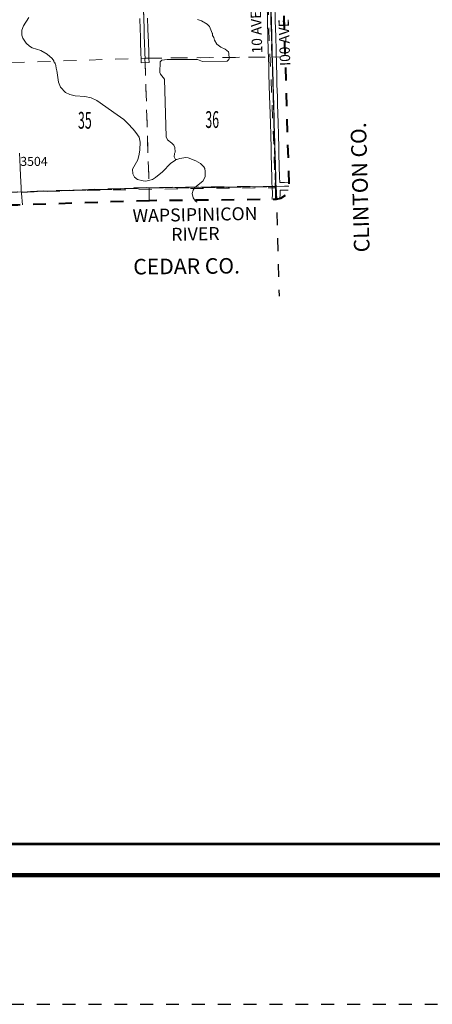
# Model space of a CAD drawing. Extents: x 99.7 to 143.7, y -8 to 26.
# Drawn here: x 132 to 135.2, y -8 to -0.4 of the extents above; entities that cross this region are included whole.
import ezdxf
from ezdxf.enums import TextEntityAlignment as Align

# ---------------------------------------------------------------- set-up
doc = ezdxf.new("R2010")
doc.units = ezdxf.units.MI
doc.header["$MEASUREMENT"] = 0
for name, pattern in [('DGN Style 1', [0.03005, 5e-05, -0.03]), ('DGN Style 2', [0.05, 0.03, -0.02]), ('DGN Style 3', [0.07, 0.05, -0.02]), ('DGN Style 7', [0.1, 0.045, -0.02, 0.015, -0.02])]:
    doc.linetypes.add(name, pattern=pattern)
for name, color, linetype, lineweight in [('tdCoClipBndry', 7, 'Continuous', 0), ('tdCoCoAdjSecRdTxt', 7, 'Continuous', 0), ('tdCoCoBndry', 1, 'DGN Style 7', 30), ('tdCoCoBndryPart', 1, 'DGN Style 7', 30), ('tdCoCoBndryTxt', 1, 'Continuous', 0), ('tdCoFrame', 7, 'Continuous', 0), ('tdCoHydroRiver', 5, 'Continuous', 0), ('tdCoHydroTxtLg', 5, 'Continuous', 0), ('tdCoPlotFrame', 7, 'Continuous', 0), ('tdCoSecRdNmbr', 1, 'Continuous', 13), ('tdCoSecRdTxt', 7, 'Continuous', 0), ('tdCoSecRteBand', 7, 'Continuous', 30), ('tdCoSecRteCL', 7, 'Continuous', 0), ('tdCoSectLine', 7, 'DGN Style 1', 13), ('tdCoSectLinePart', 7, 'DGN Style 1', 13), ('tdCoSectNmbr', 7, 'Continuous', 0), ('tdCoSurfConc', 6, 'Continuous', 0), ('tdCoSurfGravel', 1, 'Continuous', 0), ('tdCoTwpBndryShd', 7, 'Continuous', 0), ('tdPICoBndry', 30, 'Continuous', 100)]:
    doc.layers.add(name, color=color, linetype=linetype, lineweight=lineweight)
doc.styles.add('Style-Century Gothic', font='GOTHIC.TTF')
doc.styles.add('Style-Tw Cen MT', font='TCM_____.TTF')
doc.styles.add('Style-Tw Cen MT I 0.10000', font='TCM_____.TTF', dxfattribs={"oblique": 5.729578})
doc.styles.add('Style-Tw Cen MT IF', font='TCMI____.TTF')

# ---------------------------------------------------------------- blocks, each defined once
blk = doc.blocks.new('Plot Frame 44x34')
at = {"layer": 'tdCoPlotFrame', "color": 1, "linetype": 'DGN Style 3', "lineweight": 30, "flags": 128}
blk.add_lwpolyline([(-0.125, -0.125), (-44.125, -0.125), (-44.125, -34.125), (-0.125, -34.125), (-0.125, -0.125)], close=True, dxfattribs=at)

msp = doc.modelspace()

# ---------------------------------------------------------------- linework, layer by layer
at = {"layer": 'tdCoClipBndry', "color": 1, "linetype": 'DGN Style 2', "lineweight": 40, "flags": 128}
msp.add_lwpolyline([(132.9883, -1.7827), (131.9705, -1.8163), (130.962, -1.8393), (128.9633, -1.8956), (127.9686, -1.9311), (121.9381, -2.0851), (115.9163, -2.217), (112.8707, -2.2955), (111.8722, -2.3161), (110.9079, -2.3441), (109.9052, -2.3597), (109.871, -2.3542), (109.8342, -2.3316), (109.8138, -2.3035), (109.8037, -2.2614), (109.7037, 3.7488), (109.6557, 5.7633), (109.6009, 7.7715), (109.5638, 9.7952), (109.5121, 11.7811), (109.5016, 12.7909), (109.4696, 14.7987), (109.3351, 21.816), (109.3404, 21.8502), (109.352, 21.8735), (109.3691, 21.8931), (109.3907, 21.9075), (109.4326, 21.9179), (111.3657, 21.9653), (112.3917, 21.9957), (113.3539, 22.0086), (114.3979, 22.0368), (116.3195, 22.0683), (120.3589, 22.158), (122.3331, 22.2141), (123.371, 22.2325), (126.3261, 22.3287), (127.3319, 22.3499), (128.2413, 22.3617), (129.2577, 22.3884), (130.2812, 22.406), (132.2543, 22.4497), (133.2569, 22.465), (133.2826, 22.4621), (133.314, 22.4481), (133.3388, 22.4244), (133.3542, 22.3937), (133.3583, 22.3682), (133.4209, 20.3598), (133.4424, 19.3535), (133.5103, 17.3588), (133.5631, 15.351), (133.5844, 14.3383), (133.6844, 11.3539), (133.7018, 10.6571), (133.7167, 10.3504), (133.8057, 7.3511), (133.8575, 5.3527), (134.0672, -1.6701), (134.0589, -1.7131), (134.0394, -1.7423), (134.0028, -1.7665), (133.9683, -1.773), (132.9883, -1.7827)], close=True, dxfattribs=at)
at = {"layer": 'tdCoCoBndry', "color": 1, "linetype": 'DGN Style 7', "lineweight": 30, "flags": 128}
for points in [[(133.9673, -1.673), (133.9391, -0.6703), (133.9067, 0.3357), (133.878, 1.3376), (133.8473, 2.341), (133.8188, 3.3421), (133.7886, 4.3476), (133.7886, 4.3556), (133.7576, 5.3499), (133.7312, 6.3437), (133.7058, 7.3481), (133.6742, 8.3495), (133.6742, 8.3569), (133.6467, 9.3452), (133.6167, 10.3474), (133.6019, 10.6535), (133.6038, 10.6579), (133.5844, 11.3506), (133.5487, 12.3464), (133.52, 13.3413), (133.4845, 14.3356), (133.4845, 14.3443), (133.4631, 15.3483), (133.4351, 16.3559), (133.4104, 17.3562), (133.3793, 18.3448), (133.3425, 19.3508), (133.321, 20.3567), (133.2927, 21.3625), (133.2584, 22.365)], [(133.9673, -1.673), (132.9862, -1.6828), (131.9672, -1.7164), (130.9595, -1.7393), (129.9466, -1.7706), (128.9601, -1.7957), (127.9661, -1.8311), (126.9548, -1.8587), (125.9535, -1.8845), (125.9394, -1.8849), (124.946, -1.9108), (123.9431, -1.9367), (123.9319, -1.9369), (122.9393, -1.9588), (121.9356, -1.9851), (120.9238, -2.0077), (119.9251, -2.0288), (119.9121, -2.0292), (118.911, -2.0509), (117.9162, -2.0739), (117.898, -2.0744), (116.9152, -2.0949), (115.9139, -2.1171), (114.9032, -2.1436), (113.8951, -2.1679), (112.9003, -2.1946), (112.8681, -2.1956), (111.9044, -2.2159), (111.8698, -2.2161), (110.905, -2.2442), (110.8683, -2.245), (109.9037, -2.2598)]]:
    msp.add_lwpolyline(points, dxfattribs=at)
at = {"layer": 'tdCoCoBndryPart', "color": 1, "linetype": 'DGN Style 7', "lineweight": 30, "flags": 128}
for points in [[(131.9973, -1.7154), (132.9862, -1.6828), (133.9378, -1.6733)], [(133.9673, -1.673), (133.9917, -2.5223)]]:
    msp.add_lwpolyline(points, dxfattribs=at)
at = {"layer": 'tdCoFrame', "color": 7, "linetype": 'Continuous', "lineweight": 211, "flags": 128}
msp.add_lwpolyline([(106.7174, 24.9971), (142.7174, 24.9971), (142.7174, -7.0029), (106.7174, -7.0029), (106.7174, 24.9971)], close=True, dxfattribs=at)
at = {"layer": 'tdCoFrame', "color": 7, "linetype": 'Continuous', "lineweight": 53, "flags": 128}
msp.add_lwpolyline([(106.9574, 24.7571), (142.4774, 24.7571), (142.4774, -6.7629), (106.9574, -6.7629), (106.9574, 24.7571)], close=True, dxfattribs=at)
at = {"layer": 'tdCoHydroRiver', "color": 5, "linetype": 'Continuous', "lineweight": 0, "flags": 128}
for points in [[(133.1907, -1.4636), (133.1893, -1.47), (133.1536, -1.4915), (133.0894, -1.5597), (133.0355, -1.6039), (133.0123, -1.6188), (132.9606, -1.6314), (132.9416, -1.6288), (132.897, -1.6175), (132.8744, -1.6008), (132.8595, -1.5744), (132.8568, -1.5382), (132.8988, -1.466), (132.9102, -1.423), (132.9139, -1.3882), (132.9169, -1.3297), (132.9094, -1.2905), (132.8847, -1.255), (132.8618, -1.2288), (132.821, -1.1843), (132.7901, -1.1536), (132.7386, -1.1173), (132.5822, -1.0068), (132.539, -0.9875), (132.4898, -0.9764), (132.4155, -0.9707), (132.3742, -0.9609), (132.3405, -0.9445), (132.2999, -0.9047), (132.2845, -0.8657), (132.2724, -0.7746), (132.2691, -0.7699), (132.2614, -0.7228), (132.2565, -0.7198), (132.2563, -0.7135), (132.2499, -0.7074), (132.2497, -0.7011), (132.2365, -0.6825), (132.1976, -0.6474), (132.1494, -0.6188), (132.0809, -0.5988), (132.0601, -0.5868), (132.0357, -0.5638), (132.0093, -0.5252), (132.0023, -0.5001), (132.0027, -0.4623), (132.0159, -0.4287), (132.0566, -0.3644)], [(133.3605, -0.3808), (133.3907, -0.3894), (133.4357, -0.4165), (133.4536, -0.4349), (133.474, -0.4848), (133.4757, -0.4879), (133.4761, -0.5036), (133.4861, -0.5191), (133.493, -0.5394), (133.5113, -0.5704), (133.5404, -0.5948), (133.574, -0.6096), (133.5998, -0.6293), (133.6034, -0.6434), (133.6061, -0.6828), (133.6016, -0.6908), (133.5909, -0.7022), (133.4001, -0.7047), (133.3617, -0.6885)], [(133.1907, -1.4636), (133.179, -1.4434), (133.183, -1.4181), (133.189, -1.4068), (133.1863, -1.3706), (133.1764, -1.3536), (133.1617, -1.3382), (133.1294, -1.3124), (133.1176, -1.2875), (133.1043, -0.8413), (133.0748, -0.8028), (133.0697, -0.7903), (133.0719, -0.7066), (133.0858, -0.6951)], [(133.3617, -0.6885), (133.1251, -0.6908), (133.0858, -0.6951)], [(133.3582, -1.7942), (133.3455, -1.7872), (133.3273, -1.7593), (133.3201, -1.728), (133.3271, -1.701), (133.3408, -1.6816), (133.4008, -1.6309), (133.4113, -1.6133), (133.4186, -1.5941), (133.4191, -1.5562), (133.4168, -1.5326), (133.4101, -1.5202), (133.3841, -1.4957), (133.3488, -1.4747), (133.2881, -1.4512), (133.2707, -1.4486), (133.2236, -1.4563), (133.2001, -1.4633), (133.1907, -1.4636)]]:
    msp.add_lwpolyline(points, dxfattribs=at)
at = {"layer": 'tdCoSecRteBand', "color": 7, "linetype": 'Continuous', "lineweight": 0, "flags": 128}
for points in [[(133.9379, -1.7733), (133.9397, -1.7307), (133.9377, -1.6742), (133.9366, -1.6442), (133.9366, -1.6442), (133.9366, -1.6442), (133.9366, -1.6442), (133.9356, -1.6023), (133.9331, -1.5171), (133.9331, -1.517), (133.9307, -1.4213), (133.9306, -1.4211), (133.9297, -1.3725), (133.9265, -1.2773), (133.9265, -1.277), (133.924, -1.179), (133.9218, -1.1148), (133.9218, -1.1144), (133.92, -1.0344), (133.9183, -0.9768), (133.9154, -0.8866), (133.9154, -0.8865), (133.9131, -0.8066), (133.9112, -0.7378), (133.9112, -0.7377), (133.9082, -0.6206), (133.9053, -0.5131), (133.9016, -0.3931), (133.9015, -0.3929), (133.8983, -0.2574)], [(133.9583, -0.2558), (133.9615, -0.3914), (133.9652, -0.5113), (133.9652, -0.5114), (133.9682, -0.619), (133.9682, -0.619), (133.9711, -0.7361), (133.9731, -0.8049), (133.9731, -0.8049), (133.9753, -0.8847), (133.9783, -0.9749), (133.9783, -0.975), (133.98, -1.0327), (133.98, -1.033), (133.9818, -1.1129), (133.984, -1.1771), (133.984, -1.1774), (133.9864, -1.2754), (133.9896, -1.3707), (133.9896, -1.3711), (133.9906, -1.4198), (133.9931, -1.5154), (133.9956, -1.6007), (133.9956, -1.6008), (133.9966, -1.642), (134.0324, -1.6406), (134.0329, -1.6406), (134.0663, -1.6399)], [(132.926, -0.7142), (132.925, -0.6842), (132.9235, -0.6425), (132.9235, -0.6424), (132.9208, -0.553), (132.9193, -0.5126), (132.9171, -0.4547), (132.9171, -0.4545), (132.9146, -0.3717)], [(132.9746, -0.3698), (132.977, -0.4525), (132.9792, -0.5104), (132.9793, -0.5104), (132.9807, -0.5509), (132.9807, -0.551), (132.9834, -0.6405), (132.9849, -0.6821), (132.986, -0.7121), (132.926, -0.7142)], [(131.9845, -1.4151), (131.9865, -1.4657), (131.9897, -1.5241), (131.9898, -1.5247), (131.992, -1.589), (131.9944, -1.635), (131.9944, -1.6357), (131.9957, -1.6815), (131.9971, -1.7101), (131.9988, -1.7277), (132.0083, -1.814), (132.0085, -1.8151)], [(134.0614, -1.7), (134.0344, -1.7006), (133.9987, -1.7019), (133.9987, -1.7019), (133.9997, -1.7297), (133.9998, -1.7308), (133.9997, -1.732), (133.9982, -1.7673)]]:
    msp.add_lwpolyline(points, dxfattribs=at)
at = {"layer": 'tdCoSecRteCL', "color": 7, "linetype": 'Continuous', "lineweight": 13, "flags": 128}
for points in [[(132.9549, -0.6832), (132.9535, -0.6415), (132.9507, -0.552), (132.9493, -0.5115), (132.9471, -0.4536), (132.9446, -0.3707), (132.9426, -0.3162), (132.9389, -0.2193), (132.9362, -0.1367), (132.9355, -0.1189), (132.9323, -0.0215), (132.9295, 0.0549), (132.929, 0.0774), (132.9288, 0.0961), (132.928, 0.141)], [(133.9676, -1.6731), (133.9668, -1.6501), (133.9656, -1.6015), (133.9631, -1.5162), (133.9606, -1.4205), (133.9597, -1.3717), (133.9564, -1.2763), (133.954, -1.1781), (133.9518, -1.1137), (133.95, -1.0336), (133.9483, -0.9759), (133.9454, -0.8856), (133.9431, -0.8057), (133.9412, -0.7369), (133.9382, -0.6198), (133.9352, -0.5123), (133.9315, -0.3922), (133.9283, -0.2565), (133.9252, -0.1552)], [(133.9676, -1.6731), (134.0335, -1.6706), (134.0672, -1.6699)], [(133.9695, -1.7374), (133.9698, -1.7308), (133.9676, -1.6731)], [(133.968, -1.773), (133.9695, -1.7374)]]:
    msp.add_lwpolyline(points, dxfattribs=at)
at = {"layer": 'tdCoSectLine', "color": 7, "linetype": 'DGN Style 1', "lineweight": 0}
msp.add_line((133.9391, -0.6703), (133.9956, -0.669), dxfattribs=at)
at = {"layer": 'tdCoSectLine', "color": 7, "linetype": 'DGN Style 1', "lineweight": 0, "flags": 128}
for points in [[(132.9224, 0.3156), (132.9545, -0.6798)], [(133.9067, 0.3357), (133.9391, -0.6703)], [(131.9239, -0.7138), (132.9545, -0.6798)], [(132.9545, -0.6798), (133.9391, -0.6703)], [(132.9545, -0.6798), (132.9862, -1.6828)], [(133.9391, -0.6703), (133.9673, -1.673)], [(132.9862, -1.6828), (133.9673, -1.673)], [(133.9673, -1.673), (134.0671, -1.6708)], [(133.9673, -1.673), (133.9702, -1.7726)], [(131.9672, -1.7164), (132.9862, -1.6828)], [(132.9862, -1.6828), (132.988, -1.7828)]]:
    msp.add_lwpolyline(points, dxfattribs=at)
at = {"layer": 'tdCoSectLinePart', "color": 7, "linetype": 'DGN Style 1', "lineweight": 0, "flags": 128}
for points in [[(131.9239, -0.7138), (132.9245, -0.6808)], [(132.9845, -0.6795), (133.9096, -0.6706)], [(132.9555, -0.7131), (132.9862, -1.6828)], [(132.9862, -1.6828), (133.9378, -1.6733)], [(131.9973, -1.7154), (132.9862, -1.6828)], [(132.9862, -1.6828), (132.988, -1.7828)]]:
    msp.add_lwpolyline(points, dxfattribs=at)
at = {"layer": 'tdCoSurfConc', "color": 6, "linetype": 'Continuous', "lineweight": 0, "flags": 128}
for points in [[(133.9676, -1.6731), (133.9668, -1.6501), (133.9656, -1.6015), (133.9631, -1.5162), (133.9606, -1.4205), (133.9597, -1.3717), (133.9564, -1.2763), (133.954, -1.1781), (133.9518, -1.1137), (133.95, -1.0336), (133.9483, -0.9759), (133.9454, -0.8856), (133.9431, -0.8057), (133.9412, -0.7369), (133.9382, -0.6198), (133.9352, -0.5123), (133.9315, -0.3922), (133.9283, -0.2565), (133.9252, -0.1552)], [(133.9695, -1.7374), (133.9698, -1.7308), (133.9676, -1.6731)], [(133.968, -1.773), (133.9695, -1.7374)]]:
    msp.add_lwpolyline(points, dxfattribs=at)
at = {"layer": 'tdCoSurfGravel', "color": 1, "linetype": 'Continuous', "lineweight": 0, "flags": 128}
for points in [[(132.9549, -0.6832), (132.9535, -0.6415), (132.9507, -0.552), (132.9493, -0.5115), (132.9471, -0.4536), (132.9446, -0.3707), (132.9426, -0.3162), (132.9389, -0.2193), (132.9362, -0.1367), (132.9355, -0.1189), (132.9323, -0.0215), (132.9295, 0.0549), (132.929, 0.0774), (132.9288, 0.0961), (132.928, 0.141)], [(133.9676, -1.6731), (134.0335, -1.6706), (134.0672, -1.6699)]]:
    msp.add_lwpolyline(points, dxfattribs=at)
at = {"layer": 'tdCoTwpBndryShd', "color": 7, "linetype": 'Continuous', "lineweight": 0, "flags": 128}
msp.add_lwpolyline([(125.9535, -1.8845), (126.9548, -1.8587), (127.9661, -1.8311), (128.9601, -1.7957), (129.9466, -1.7706), (130.9595, -1.7393), (131.9672, -1.7164), (132.9862, -1.6828), (133.9673, -1.673), (133.9391, -0.6703), (133.9067, 0.3357)], dxfattribs=at)
at = {"layer": 'tdPICoBndry', "color": 30, "linetype": 'DGN Style 7', "lineweight": 0, "flags": 128}
for points in [[(133.7866, 4.3535), (133.7951, 3.8579), (133.825, 2.8182), (133.843, 2.2013), (133.848, 2.0308), (133.8555, 1.8921), (133.8596, 1.6619), (133.867, 1.1761), (133.8809, 0.6826), (133.8887, 0.3846), (133.9118, -0.451), (133.9344, -0.9694), (133.9534, -1.4233), (133.9615, -1.6818)], [(133.7886, 4.3476), (133.8188, 3.3421), (133.8473, 2.341), (133.878, 1.3376), (133.9067, 0.3357), (133.9391, -0.6703), (133.9673, -1.673)], [(133.7886, 4.3476), (133.8188, 3.3421), (133.8473, 2.341), (133.878, 1.3376), (133.9067, 0.3357), (133.9391, -0.6703), (133.9673, -1.673)], [(109.9052, -2.3597), (109.9037, -2.2598), (110.8683, -2.245), (110.905, -2.2442), (111.8698, -2.2161), (111.9044, -2.2159), (112.8681, -2.1956), (112.9003, -2.1946), (113.8951, -2.1679), (114.9032, -2.1436), (115.9139, -2.1171), (116.9152, -2.0949), (117.898, -2.0744), (117.9162, -2.0739), (118.911, -2.0509), (119.9121, -2.0292), (119.9251, -2.0288), (120.9238, -2.0077), (121.9356, -1.9851), (122.9393, -1.9588), (123.9319, -1.9369), (123.9431, -1.9367), (124.946, -1.9108), (125.9394, -1.8849), (125.9535, -1.8845), (126.9548, -1.8587), (127.9661, -1.8311), (128.9601, -1.7957), (129.9466, -1.7706), (130.9595, -1.7393), (131.9672, -1.7164), (132.9862, -1.6828), (133.9673, -1.673), (133.9702, -1.7726)], [(109.9052, -2.3597), (109.9037, -2.2598), (110.8683, -2.245), (110.905, -2.2442), (111.8698, -2.2161), (111.9044, -2.2159), (112.8681, -2.1956), (112.9003, -2.1946), (113.8951, -2.1679), (114.9032, -2.1436), (115.9139, -2.1171), (116.9152, -2.0949), (117.898, -2.0744), (117.9162, -2.0739), (118.911, -2.0509), (119.9121, -2.0292), (119.9251, -2.0288), (120.9238, -2.0077), (121.9356, -1.9851), (122.9393, -1.9588), (123.9319, -1.9369), (123.9431, -1.9367), (124.946, -1.9108), (125.9394, -1.8849), (125.9535, -1.8845), (126.9548, -1.8587), (127.9661, -1.8311), (128.9601, -1.7957), (129.9466, -1.7706), (130.9595, -1.7393), (131.9672, -1.7164), (132.9862, -1.6828), (133.9673, -1.673), (133.9702, -1.7726)], [(109.9148, -2.2673), (110.4556, -2.2621), (111.4702, -2.242), (112.5795, -2.2047), (113.2153, -2.1902), (113.9917, -2.1712), (116.2275, -2.1109), (117.0401, -2.0967), (119.1592, -2.047), (121.1426, -2.0066), (123.0691, -1.9612), (125.1661, -1.9051), (126.6178, -1.8683), (127.6087, -1.8416), (128.4008, -1.8209), (128.7274, -1.8152), (129.2561, -1.7916), (129.7068, -1.7728), (130.3044, -1.7588), (130.8941, -1.7434), (131.5027, -1.7259), (132.2848, -1.7061), (133.3463, -1.6886), (133.9615, -1.6818)], [(133.9615, -1.6818), (133.9631, -1.6818), (133.9635, -1.773)]]:
    msp.add_lwpolyline(points, dxfattribs=at)

# ---------------------------------------------------------------- block references
at = {"layer": 'tdCoPlotFrame', "color": 1, "linetype": 'DGN Style 3', "lineweight": 30}
msp.add_blockref('Plot Frame 44x34', (143.8424, 26.1221), dxfattribs=at)

# ---------------------------------------------------------------- texts
at = {"layer": 'tdCoCoAdjSecRdTxt', "color": 7, "linetype": 'Continuous', "lineweight": 0, "style": 'Style-Century Gothic', "width": 0.975}
msp.add_text('I00 AVE', height=0.08, rotation=92, dxfattribs=at).set_placement((134.0324, -0.5583), align=Align.MIDDLE_CENTER)
at = {"layer": 'tdCoCoBndryTxt', "color": 1, "linetype": 'Continuous', "lineweight": 0, "char_height": 0.12, "line_spacing_factor": 0.6, "style": 'Style-Tw Cen MT I 0.10000'}
for s, insert, attachment_point, rotation in [('\\T1.068;CLINTON CO.', (134.6775, -1.6776), 8, 91.6093), ('\\T1.068;CEDAR CO.', (133.2757, -2.2297), 2, 0.5698)]:
    msp.add_mtext(s, dxfattribs=dict(at, insert=insert, attachment_point=attachment_point, rotation=rotation))
at = {"layer": 'tdCoHydroTxtLg', "color": 5, "linetype": 'Continuous', "lineweight": 0, "insert": (133.3404, -1.8396), "char_height": 0.100383, "attachment_point": 2, "rotation": 1.10162, "line_spacing_factor": 0.896562, "style": 'Style-Tw Cen MT IF'}
msp.add_mtext('\\C5;\\T1.081;WAPSIPINICON\\PRIVER\\P', dxfattribs=at)
at = {"layer": 'tdCoSecRdNmbr', "color": 1, "linetype": 'Continuous', "lineweight": 13, "style": 'Style-Tw Cen MT'}
msp.add_text('3504', height=0.07, rotation=0.10079, dxfattribs=at).set_placement((131.9899, -1.4785), align=Align.MIDDLE_LEFT)
at = {"layer": 'tdCoSecRdTxt', "color": 7, "linetype": 'Continuous', "lineweight": 0, "style": 'Style-Century Gothic', "width": 0.975}
msp.add_text('10 AVE', height=0.08, rotation=92, dxfattribs=at).set_placement((133.8167, -0.4772), align=Align.MIDDLE_CENTER)
at = {"layer": 'tdCoSectNmbr', "color": 7, "linetype": 'Continuous', "lineweight": 0, "style": 'Style-Century Gothic', "width": 0.538462}
for s, rotation, p in [('35', 0.10111, (132.4895, -1.1602)), ('36', 0.10185, (133.4744, -1.1544))]:
    msp.add_text(s, height=0.13, rotation=rotation, dxfattribs=at).set_placement(p, align=Align.MIDDLE_CENTER)

doc.saveas('drawing.dxf')
